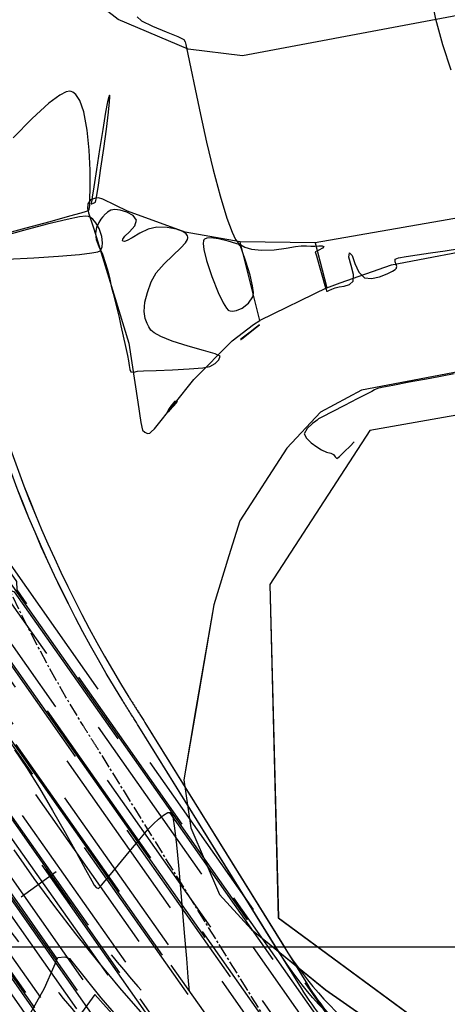
# Model space of a CAD drawing. Units: millimetres. Extents: x 268092 to 550318, y 8654883 to 17327832.
# Drawn here: x 269358 to 269382, y 8665297 to 8665352 of the extents above; entities that cross this region are included whole.
import ezdxf

# ---------------------------------------------------------------- set-up
doc = ezdxf.new("R2010")
doc.units = ezdxf.units.MM
for name, pattern in [('ACAD_ISO03W100', [30, 12, -18]), ('CENTER2', [1.125, 0.75, -0.125, 0.125, -0.125]), ('DASHDOT', [25.4, 12.7, -6.35, 0, -6.35]), ('DASHED', [0.75, 0.5, -0.25])]:
    doc.linetypes.add(name, pattern=pattern)
for name, color, linetype in [('01_PTO', 7, 'Continuous'), ('02_TIN', 7, 'Continuous'), ('04_ALI', 7, 'Continuous'), ('BERMA', 2, 'Continuous'), ('BERMA CENTRAL', 2, 'Continuous'), ('C-ROAD-CNTR', 1, 'CENTER2'), ('C-ROAD-STAN-MINR', 11, 'Continuous'), ('Cuadricula Coordenadas', 5, 'Continuous'), ('MANZANA', 251, 'Continuous'), ('Muros Medio Jersey', 2, 'Continuous'), ('PASE PEATONAL', 212, 'Continuous'), ('Señalizacion', 252, 'Continuous'), ('TOp_Limite Propiedad', 252, 'Continuous'), ('TOP_Veredas', 252, 'Continuous'), ('VEREDA', 1, 'Continuous')]:
    doc.layers.add(name, color=color, linetype=linetype)

# ---------------------------------------------------------------- blocks, each defined once
blk = doc.blocks.new('AeccTickLine')
at = {"color": 3}
blk.add_line((0, -2), (0, 2), dxfattribs=at)
blk = doc.blocks.new('LOTES')
at = {"layer": 'TOP_Veredas', "elevation": 22.779, "flags": 128}
blk.add_lwpolyline([(269387.646, 8665333.173), (269377.097, 8665331.17), (269374.824, 8665329.943), (269372.943, 8665327.934), (269370.327, 8665323.905), (269369.726, 8665321.948), (269368.889, 8665319.221), (269367.896, 8665313.445), (269367.216, 8665309.493), (269367.608, 8665306.809), (269369.202, 8665303.094), (269370.978, 8665301.163), (269375.107, 8665297.789), (269381.931, 8665293.029), (269393.354, 8665284.485), (269413.955, 8665269.049), (269429.291, 8665258.048), (269451.482, 8665241.877)], dxfattribs=at)
at = {"layer": 'TOP_Veredas', "flags": 128}
for points in [[(269355.449, 8665291.272), (269356.805, 8665293.211), (269358.347, 8665295.912), (269359.466, 8665297.881), (269360.001, 8665299.11), (269360.211, 8665299.592), (269360.599, 8665299.634), (269360.857, 8665299.541), (269360.986, 8665299.369), (269362.607, 8665297.35), (269365.648, 8665293.851), (269368.855, 8665291.14), (269374.534, 8665286.966), (269381.953, 8665281.512), (269387.128, 8665277.709), (269403.564, 8665265.917), (269423.472, 8665250.328), (269445.389, 8665234.812), (269466.156, 8665219.605), (269503.124, 8665192.491), (269523.132, 8665178.207), (269542.12, 8665164.949)], [(269343.247, 8665271.706), (269346.582, 8665269.136), (269364.977, 8665294.51), (269362.265, 8665297.544), (269356.894, 8665290.167), (269343.247, 8665271.706)]]:
    blk.add_lwpolyline(points, dxfattribs=at)
blk = doc.blocks.new('LOTESS')
at = {"layer": 'TOp_Limite Propiedad', "elevation": 22.747, "flags": 128}
blk.add_lwpolyline([(269386.5, 8665330.5), (269377.559, 8665328.928), (269372.006, 8665320.355), (269372.473, 8665301.796), (269452.408, 8665242.927)], dxfattribs=at)
at = {"layer": 'TOP_Veredas', "linetype": 'Continuous'}
blk.add_blockref('LOTES', (-0.003, 0), dxfattribs=at)
blk = doc.blocks.new('VIA_VIADUCTO')
at = {"color": 4, "flags": 128}
for points in [[(-251.525, -2795.293, -0.061983), (-254.224, -2791.948), (-263.262, -2777.379, 0.003955), (-263.537, -2776.943, -0.000405), (-263.6, -2776.845, -0.000405), (-263.663, -2776.746, -0.000406), (-263.726, -2776.648, -0.000407), (-263.788, -2776.55, -0.000408), (-263.85, -2776.451, -0.000409), (-263.912, -2776.353, -0.00041), (-263.974, -2776.254, -0.000411), (-264.036, -2776.155, -0.000412), (-264.097, -2776.057, -0.000412), (-264.159, -2775.958, -0.201827), (-272.665, -2722.014), (-270.516, -2711.17), (-267.012, -2700.628, -0.006241)], [(-266.643, -2700.785), (-270.128, -2711.273), (-272.274, -2722.101, 0.201861), (-263.819, -2775.747, 0.000412), (-263.758, -2775.845, 0.000412), (-263.697, -2775.944, 0.000411), (-263.635, -2776.042, 0.00041), (-263.574, -2776.14, 0.000409), (-263.512, -2776.238, 0.000408), (-263.45, -2776.336, 0.000407), (-263.388, -2776.433, 0.000406), (-263.326, -2776.531, 0.000405), (-263.263, -2776.629, 0.000405), (-263.201, -2776.727, -0.003955), (-262.922, -2777.168), (-253.884, -2791.738, 0.061983), (-251.247, -2795.005, 0.005927)]]:
    blk.add_lwpolyline(points, format="xyb", dxfattribs=at)
at = {"layer": 'C-ROAD-CNTR', "color": 0, "linetype": 'CENTER2', "lineweight": -3, "flags": 128}
blk.add_lwpolyline([(16.482, -2986.179), (-10.327, -2971.291), (-22.239, -2963.956), (-24.78, -2962.381), (-27.312, -2960.794, -0.01135), (-50.472, -2946.921), (-59.078, -2941.931), (-67.605, -2936.793, -0.011326), (-89.588, -2921.152), (-226.714, -2818.821), (-227.616, -2818.148), (-228.516, -2817.476), (-229.416, -2816.804), (-230.313, -2816.131), (-231.21, -2815.459), (-232.104, -2814.786), (-232.997, -2814.112), (-233.887, -2813.437), (-234.775, -2812.761), (-235.66, -2812.084), (-236.543, -2811.405), (-237.422, -2810.724), (-238.299, -2810.041), (-239.173, -2809.356), (-240.043, -2808.669), (-240.909, -2807.978), (-241.771, -2807.285), (-242.63, -2806.589), (-243.484, -2805.889), (-244.334, -2805.186), (-245.179, -2804.479), (-246.02, -2803.768), (-246.855, -2803.053), (-247.685, -2802.333), (-248.51, -2801.61), (-249.329, -2800.881), (-250.142, -2800.148), (-250.949, -2799.409), (-251.75, -2798.666), (-252.544, -2797.917), (-253.331, -2797.163, -0.061983), (-256.434, -2793.319), (-265.471, -2778.75, 0.003955), (-265.725, -2778.348), (-265.746, -2778.315), (-265.767, -2778.283), (-265.788, -2778.25), (-265.809, -2778.217), (-265.83, -2778.184), (-265.851, -2778.151), (-265.872, -2778.118), (-265.893, -2778.086), (-265.914, -2778.053), (-265.934, -2778.02), (-265.955, -2777.987), (-265.976, -2777.954), (-265.997, -2777.921), (-266.018, -2777.888), (-266.039, -2777.855), (-266.059, -2777.822), (-266.08, -2777.789), (-266.101, -2777.756), (-266.122, -2777.723), (-266.142, -2777.69), (-266.163, -2777.657), (-266.184, -2777.624), (-266.204, -2777.591), (-266.225, -2777.558), (-266.246, -2777.525), (-266.266, -2777.492), (-266.287, -2777.459), (-266.307, -2777.426), (-266.328, -2777.393), (-266.348, -2777.36), (-266.369, -2777.327, -0.20161), (-275.204, -2721.45), (-273.035, -2710.505), (-269.412, -2699.604), (-268.869, -2698.586), (-268.317, -2697.571), (-267.756, -2696.56), (-267.185, -2695.553), (-266.606, -2694.55), (-266.018, -2693.549), (-265.423, -2692.552), (-264.819, -2691.559), (-264.208, -2690.568), (-263.59, -2689.58), (-262.965, -2688.595), (-262.334, -2687.612), (-261.696, -2686.632), (-261.053, -2685.654), (-260.403, -2684.679), (-259.749, -2683.705), (-259.089, -2682.733), (-258.425, -2681.763), (-257.756, -2680.795), (-257.083, -2679.828), (-256.406, -2678.861), (-255.725, -2677.896), (-255.041, -2676.932), (-254.354, -2675.968), (-253.664, -2675.005), (-252.972, -2674.041), (-252.278, -2673.078), (-251.581, -2672.114), (-250.883, -2671.15), (-250.184, -2670.186), (-249.484, -2669.22), (129.809, -2146.394), (131.23, -2144.435), (132.651, -2142.473), (134.072, -2140.509), (135.491, -2138.542), (136.908, -2136.57), (138.322, -2134.594), (139.732, -2132.613), (141.137, -2130.626), (142.536, -2128.632), (143.929, -2126.631), (145.313, -2124.623), (146.69, -2122.607), (148.057, -2120.582), (149.413, -2118.547), (150.758, -2116.503), (152.091, -2114.449), (153.411, -2112.383), (154.716, -2110.307), (156.006, -2108.219), (157.28, -2106.118), (158.537, -2104.005), (159.775, -2101.879), (160.994, -2099.74), (162.192, -2097.587), (163.369, -2095.419), (164.523, -2093.238), (165.653, -2091.042), (166.759, -2088.831), (167.838, -2086.605), (168.89, -2084.364), (169.914, -2082.108, 0.076156), (184.663, -2028.242), (184.931, -2025.779), (185.168, -2023.315), (185.373, -2020.85), (185.548, -2018.384), (185.694, -2015.919), (185.812, -2013.453), (185.903, -2010.989), (185.969, -2008.526), (186.01, -2006.064), (186.028, -2003.603), (186.023, -2001.145), (185.997, -1998.689), (185.95, -1996.234), (185.885, -1993.783), (185.802, -1991.333), (185.701, -1988.886), (185.585, -1986.442), (185.454, -1984), (185.31, -1981.562), (185.152, -1979.125), (184.984, -1976.692), (184.805, -1974.261), (184.617, -1971.833), (184.42, -1969.407), (184.216, -1966.984), (184.006, -1964.563), (183.791, -1962.145), (183.572, -1959.728), (183.35, -1957.314), (183.126, -1954.903), (182.901, -1952.493), (121.189, -1291.48), (120.497, -1280.296), (120.355, -1277.918), (120.222, -1275.54, -0.011582), (118.516, -1248.027), (118.354, -1245.651), (118.201, -1243.274), (117.507, -1232.09), (107.284, -899.917, 0.032079), (99.943, -822.79), (63.258, -594.075), (61.83, -582.961), (61.532, -580.598), (61.243, -578.234, -0.023008), (55.504, -523.795), (55.302, -521.423), (55.109, -519.049), (54.077, -506.017), (28.337, -1.972)], format="xyb", dxfattribs=at)
blk = doc.blocks.new('*U43')
at = {"color": 8, "linetype": 'DASHDOT', "lineweight": -3, "ltscale": 2}
for p, q in [((-12.483, 38.427), (8.861, 8.086)), ((-14.85, 37.447), (7.122, 6.213)), ((-17.217, 36.467), (5.383, 4.34)), ((-19.586, 35.489), (3.644, 2.467)), ((-21.952, 34.506), (1.905, 0.594)), ((-24.32, 33.527), (0.168, -1.282))]:
    blk.add_line(p, q, dxfattribs=at)
at = {"color": 8, "linetype": 'DASHED', "lineweight": -3, "ltscale": 20}
for points in [[(9.216, 8.624), (8.235, 7.933), (-12.908, 37.988), (-11.927, 38.679), (9.216, 8.624)], [(9.012, 8.48), (7.573, 10.525), (7.139, 10.708), (-10.667, 36.019), (-10.693, 36.49), (-12.126, 38.527)], [(-12.704, 38.132), (-11.265, 36.087), (-10.831, 35.904), (6.975, 10.593), (7.001, 10.122), (8.439, 8.077)], [(7.477, 6.751), (6.496, 6.06), (-15.275, 37.008), (-14.294, 37.698), (7.477, 6.751)], [(7.273, 6.607), (5.834, 8.652), (5.4, 8.835), (-13.034, 35.039), (-13.06, 35.51), (-14.493, 37.547)], [(5.738, 4.878), (4.756, 4.188), (-17.642, 36.028), (-16.661, 36.718), (5.738, 4.878)], [(-15.071, 37.152), (-13.632, 35.107), (-13.198, 34.924), (5.236, 8.72), (5.262, 8.249), (6.7, 6.204)], [(-17.438, 36.172), (-15.999, 34.127), (-15.565, 33.944), (3.497, 6.847), (3.522, 6.376), (4.961, 4.331)], [(5.533, 4.734), (4.095, 6.779), (3.66, 6.962), (-15.401, 34.059), (-15.427, 34.53), (-16.86, 36.567)], [(3.999, 3.005), (3.017, 2.315), (-20.011, 35.05), (-19.03, 35.74), (3.999, 3.005)], [(-19.807, 35.194), (-18.368, 33.149), (-17.934, 32.966), (1.758, 4.974), (1.783, 4.503), (3.222, 2.459)], [(3.794, 2.861), (2.356, 4.906), (1.921, 5.089), (-17.77, 33.081), (-17.796, 33.552), (-19.229, 35.589)], [(2.26, 1.132), (1.278, 0.442), (-22.376, 34.067), (-21.395, 34.758), (2.26, 1.132)], [(2.055, 0.989), (0.617, 3.033), (0.182, 3.217), (-20.135, 32.098), (-20.161, 32.569), (-21.594, 34.607)], [(-22.172, 34.211), (-20.734, 32.166), (-20.299, 31.983), (0.019, 3.102), (0.044, 2.631), (1.483, 0.586)], [(0.523, -0.743), (-0.459, -1.434), (-24.745, 33.089), (-23.763, 33.779), (0.523, -0.743)], [(0.318, -0.887), (-1.12, 1.157), (-1.555, 1.341), (-22.504, 31.12), (-22.529, 31.591), (-23.963, 33.628)], [(-24.54, 33.233), (-23.102, 31.188), (-22.667, 31.004), (-1.719, 1.226), (-1.693, 0.755), (-0.254, -1.29)]]:
    blk.add_lwpolyline(points, dxfattribs=at)
at = {"color": 8, "lineweight": -3}
for points in [[(-12.014, 38.281), (-12.504, 37.936), (-12.303, 37.65), (-11.812, 37.995)], [(-14.381, 37.301), (-14.872, 36.956), (-14.67, 36.669), (-14.179, 37.015)], [(-16.748, 36.321), (-17.239, 35.975), (-17.037, 35.689), (-16.547, 36.034)], [(-19.117, 35.343), (-19.607, 34.998), (-19.406, 34.711), (-18.915, 35.057)], [(-21.482, 34.36), (-21.973, 34.015), (-21.771, 33.729), (-21.281, 34.074)], [(-23.85, 33.382), (-24.341, 33.036), (-24.14, 32.75), (-23.649, 33.095)], [(8.611, 8.962), (8.12, 8.617), (8.322, 8.331), (8.813, 8.676)], [(6.872, 7.089), (6.381, 6.744), (6.583, 6.458), (7.073, 6.803)], [(5.133, 5.217), (4.642, 4.871), (4.844, 4.585), (5.334, 4.93)], [(3.394, 3.344), (2.903, 2.999), (3.104, 2.712), (3.595, 3.058)], [(1.655, 1.471), (1.164, 1.126), (1.365, 0.839), (1.856, 1.185)], [(-0.082, -0.405), (-0.573, -0.75), (-0.372, -1.036), (0.119, -0.691)]]:
    blk.add_lwpolyline(points, close=True, dxfattribs=at)
blk = doc.blocks.new('*U45')
at = {"color": 8, "linetype": 'DASHDOT', "lineweight": -3, "ltscale": 2}
for p, q in [((8.289, 45.365), (0.047, -1.308)), ((10.611, 44.139), (2.614, -1.145)), ((12.94, 42.948), (5.182, -0.984)), ((15.254, 41.675), (7.749, -0.823)), ((17.575, 40.444), (10.316, -0.662)), ((19.897, 39.214), (12.883, -0.5))]:
    blk.add_line(p, q, dxfattribs=at)
at = {"color": 8, "linetype": 'DASHED', "lineweight": -3, "ltscale": 20}
for points in [[(0.679, -1.18), (-0.503, -0.972), (7.679, 45.357), (8.86, 45.148), (0.679, -1.18)], [(7.925, 45.314), (7.49, 42.852), (7.667, 42.414), (0.494, 1.797), (0.178, 1.447), (-0.257, -1.015)], [(0.433, -1.137), (0.867, 1.325), (0.691, 1.762), (7.864, 42.379), (8.179, 42.73), (8.613, 45.183)], [(3.246, -1.017), (2.065, -0.809), (10.001, 44.13), (11.182, 43.922), (3.246, -1.017)], [(10.247, 44.087), (9.812, 41.625), (9.989, 41.188), (3.061, 1.96), (2.746, 1.61), (2.311, -0.852)], [(3, -0.974), (3.435, 1.488), (3.258, 1.925), (10.186, 41.153), (10.501, 41.503), (10.935, 43.957)], [(5.814, -0.856), (4.632, -0.648), (12.329, 42.94), (13.511, 42.731), (5.814, -0.856)], [(12.575, 42.896), (12.141, 40.435), (12.317, 39.997), (5.629, 2.121), (5.313, 1.771), (4.878, -0.691)], [(5.567, -0.813), (6.002, 1.649), (5.825, 2.087), (12.514, 39.962), (12.83, 40.313), (13.263, 42.766)], [(8.381, -0.695), (7.199, -0.486), (14.643, 41.667), (15.825, 41.458), (8.381, -0.695)], [(14.889, 41.623), (14.454, 39.161), (14.631, 38.724), (8.196, 2.283), (7.88, 1.932), (7.445, -0.53)], [(8.134, -0.652), (8.569, 1.81), (8.393, 2.248), (14.828, 38.689), (15.144, 39.04), (15.577, 41.493)], [(10.948, -0.534), (9.766, -0.325), (16.964, 40.436), (18.146, 40.227), (10.948, -0.534)], [(17.211, 40.393), (16.776, 37.931), (16.952, 37.493), (10.763, 2.444), (10.447, 2.093), (10.012, -0.369)], [(10.702, -0.49), (11.136, 1.972), (10.96, 2.409), (17.149, 37.459), (17.465, 37.809), (17.898, 40.262)], [(13.515, -0.372), (12.333, -0.164), (19.286, 39.206), (20.468, 38.997), (13.515, -0.372)], [(19.532, 39.162), (19.097, 36.701), (19.274, 36.263), (13.33, 2.605), (13.014, 2.255), (12.579, -0.207)], [(13.269, -0.329), (13.704, 2.133), (13.527, 2.57), (19.471, 36.228), (19.787, 36.579), (20.22, 39.032)]]:
    blk.add_lwpolyline(points, dxfattribs=at)
at = {"color": 8, "lineweight": -3}
for points in [[(8.517, 44.93), (7.926, 45.034), (7.865, 44.689), (8.456, 44.585)], [(10.839, 43.703), (10.248, 43.807), (10.187, 43.463), (10.778, 43.358)], [(13.168, 42.513), (12.577, 42.617), (12.516, 42.272), (13.107, 42.168)], [(15.481, 41.24), (14.891, 41.344), (14.83, 40.999), (15.421, 40.895)], [(17.803, 40.009), (17.212, 40.113), (17.151, 39.769), (17.742, 39.664)], [(20.124, 38.779), (19.533, 38.883), (19.473, 38.538), (20.063, 38.434)], [(8.194, -0.027), (7.603, 0.077), (7.542, -0.268), (8.133, -0.372)], [(10.761, 0.134), (10.17, 0.238), (10.109, -0.106), (10.7, -0.211)], [(13.328, 0.295), (12.737, 0.4), (12.677, 0.055), (13.267, -0.05)], [(0.492, -0.513), (-0.099, -0.408), (-0.16, -0.753), (0.431, -0.858)], [(3.06, -0.35), (2.469, -0.245), (2.408, -0.59), (2.999, -0.694)], [(5.627, -0.189), (5.036, -0.084), (4.975, -0.429), (5.566, -0.533)]]:
    blk.add_lwpolyline(points, close=True, dxfattribs=at)
blk = doc.blocks.new('viaductoo')
blk.add_blockref('VIA_VIADUCTO', (268627.977, 8668089.839))
at = {"color": 4}
for name, p in [('*U45', (268338.129, 8665345.681)), ('*U43', (268368.614, 8665284.036))]:
    blk.add_blockref(name, p, dxfattribs=at)

msp = doc.modelspace()

# ---------------------------------------------------------------- linework, layer by layer
at = {"layer": '01_PTO', "color": 3}
msp.add_lwpolyline([(269343.24674, 8665271.70561), (269346.58193, 8665269.1364), (269364.97748, 8665294.50968), (269362.26477, 8665297.54371), (269356.89369, 8665290.16684), (269343.24674, 8665271.70561)], dxfattribs=at)
at = {"layer": '02_TIN', "color": 56, "linetype": 'Continuous', "lineweight": -3, "elevation": 23}
for points in [[(269382.0801, 8665348.98422), (269381.62602, 8665350.39196), (269381.23856, 8665351.80639), (269380.96839, 8665353.15718), (269380.86619, 8665354.37399), (269380.93942, 8665355.20371), (269381.10178, 8665355.71852), (269381.26727, 8665356.00211), (269381.3684, 8665356.12433), (269381.48417, 8665356.23359), (269381.7633, 8665356.41637), (269382.28996, 8665356.6073)], [(269364.62471, 8665351.93876), (269364.86632, 8665351.71552), (269365.48108, 8665351.42241), (269366.23402, 8665351.1162), (269366.89021, 8665350.85362), (269367.21469, 8665350.69145), (269367.29917, 8665350.54565), (269367.32766, 8665350.39651), (269367.36431, 8665350.21109), (269367.43489, 8665349.87494), (269367.59841, 8665349.07047), (269367.83843, 8665347.91059), (269368.13851, 8665346.50821), (269368.4822, 8665344.97624), (269368.85306, 8665343.42759), (269369.23464, 8665341.97516), (269369.61051, 8665340.73186), (269369.89603, 8665339.96367), (269370.09581, 8665339.55756), (269370.22017, 8665339.38134), (269370.27932, 8665339.32429), (269370.37996, 8665339.2519), (269370.60241, 8665339.1338), (269370.97895, 8665339.01636), (269371.53287, 8665338.9517), (269372.24821, 8665338.97677), (269372.9108, 8665339.06527), (269373.43676, 8665339.15907), (269373.74225, 8665339.20005), (269374.03537, 8665339.19296), (269374.27294, 8665339.18866), (269374.49597, 8665339.18385), (269374.72689, 8665339.19435), (269374.91967, 8665339.20526), (269375.01262, 8665339.16722), (269374.92275, 8665339.06534), (269374.7302, 8665338.95779), (269374.61802, 8665338.90485), (269374.5274, 8665338.8718), (269374.59084, 8665338.64091), (269374.74581, 8665338.09725), (269374.93188, 8665337.44981), (269375.06251, 8665336.99756), (269375.12955, 8665336.76692), (269375.15226, 8665336.68993), (269375.15557, 8665336.67949), (269375.16271, 8665336.67908), (269375.19411, 8665336.6818), (269375.21685, 8665336.68485), (269375.28675, 8665336.71609), (269375.44782, 8665336.7874), (269375.64161, 8665336.86886), (269375.85009, 8665336.91435), (269376.13706, 8665336.96333), (269376.42373, 8665337.05677), (269376.63135, 8665337.23569), (269376.64862, 8665337.60373), (269376.51825, 8665338.11314), (269376.39253, 8665338.57786), (269376.42372, 8665338.81181), (269376.57147, 8665338.65392), (269376.72819, 8665338.21781), (269376.94525, 8665337.72949), (269377.27403, 8665337.41495), (269377.65458, 8665337.37991), (269378.10062, 8665337.47782), (269378.53292, 8665337.64772), (269378.81565, 8665337.79449), (269378.96426, 8665337.89041), (269379.02363, 8665337.94029), (269379.0395, 8665337.95955), (269379.05336, 8665337.98912), (269379.0585, 8665338.05353), (269379.02816, 8665338.1586), (269378.96828, 8665338.30116), (269378.97277, 8665338.4549), (269379.16082, 8665338.52435), (269379.59112, 8665338.60494), (269380.20479, 8665338.69752), (269380.94298, 8665338.80296), (269381.74682, 8665338.92211), (269382.55744, 8665339.05583)], [(269357.01533, 8665339.80507), (269358.45057, 8665340.19951), (269359.77352, 8665340.56222), (269360.86833, 8665340.86405), (269361.50208, 8665341.04208), (269361.79723, 8665341.12879), (269361.89431, 8665341.16081), (269361.91017, 8665341.16839), (269361.93032, 8665341.19221), (269361.95836, 8665341.24349), (269361.97792, 8665341.32999), (269361.98483, 8665341.4644), (269361.99429, 8665341.7547), (269362.0051, 8665342.44782), (269361.99663, 8665343.41384), (269361.94825, 8665344.52282), (269361.83932, 8665345.64485), (269361.64922, 8665346.65), (269361.42483, 8665347.28265), (269361.20742, 8665347.61346), (269361.03662, 8665347.75), (269360.94297, 8665347.78994), (269360.86671, 8665347.80197), (269360.67915, 8665347.7695), (269360.31759, 8665347.59), (269359.70646, 8665347.13606), (269358.77947, 8665346.28705), (269357.72873, 8665345.20727)], [(269357.36385, 8665338.46574), (269358.86326, 8665338.53537), (269360.25309, 8665338.61844), (269361.41621, 8665338.71529), (269362.10479, 8665338.80294), (269362.44074, 8665338.87473), (269362.56471, 8665338.92551), (269362.59389, 8665338.95179), (269362.62628, 8665339.00809), (269362.67264, 8665339.1379), (269362.69884, 8665339.36706), (269362.66035, 8665339.71289), (269362.51025, 8665340.15853), (269362.32248, 8665340.48116), (269362.14965, 8665340.67936), (269362.02186, 8665340.78209), (269361.95473, 8665340.82291), (269361.91054, 8665340.83761), (269361.76386, 8665340.84499), (269361.41083, 8665340.80558), (269360.72745, 8665340.67152), (269359.6077, 8665340.40015), (269358.29178, 8665340.04876), (269356.88565, 8665339.65517)], [(269382.24555, 8665332.07399), (269380.91036, 8665331.82431), (269379.75487, 8665331.60723), (269378.84078, 8665331.43398), (269378.22977, 8665331.31578), (269377.98352, 8665331.26387), (269377.8267, 8665331.19111), (269377.67529, 8665331.10253), (269377.41009, 8665330.96647), (269376.85193, 8665330.68056), (269376.15131, 8665330.32148), (269375.45872, 8665329.96592), (269374.92466, 8665329.69056), (269374.69962, 8665329.5721), (269374.62711, 8665329.50774), (269374.55861, 8665329.43812), (269374.37322, 8665329.30696), (269374.06831, 8665329.04414), (269373.91468, 8665328.73785), (269374.03355, 8665328.49577), (269374.30279, 8665328.24218), (269374.61904, 8665328.01409), (269374.87897, 8665327.84851), (269375.14838, 8665327.72505), (269375.38984, 8665327.6541), (269375.54238, 8665327.59691), (269375.63839, 8665327.46279), (269375.72565, 8665327.37241), (269375.87913, 8665327.48506), (269376.15875, 8665327.75295), (269376.46452, 8665328.05995), (269376.69642, 8665328.28994)]]:
    msp.add_lwpolyline(points, dxfattribs=at)
for points in [[(269362.06784, 8665341.53803), (269362.07037, 8665341.53876), (269362.08306, 8665341.54322), (269362.09171, 8665341.54636), (269362.18524, 8665341.56756), (269362.30587, 8665341.62291), (269362.35545, 8665341.8911), (269362.46203, 8665342.56985), (269362.60391, 8665343.5219), (269362.75939, 8665344.60999), (269362.90679, 8665345.69689), (269363.0244, 8665346.64535), (269363.08246, 8665347.2122), (269363.09771, 8665347.47927), (269363.09179, 8665347.56558), (269363.08349, 8665347.57792), (269363.07195, 8665347.56823), (269363.04109, 8665347.485), (269362.97767, 8665347.2176), (269362.86753, 8665346.64277), (269362.70244, 8665345.67583), (269362.52468, 8665344.56567), (269362.35329, 8665343.45455), (269362.20732, 8665342.48473), (269362.12165, 8665341.90621), (269362.08194, 8665341.63523), (269362.06944, 8665341.54922), (269362.06784, 8665341.53803)], [(269362.79357, 8665340.89859), (269362.76324, 8665340.86634), (269362.70044, 8665340.79634), (269362.60435, 8665340.67756), (269362.48219, 8665340.49344), (269362.35955, 8665340.22183), (269362.29681, 8665339.90405), (269362.34257, 8665339.55255), (269362.48961, 8665339.16749), (269362.68269, 8665338.73031), (269362.86652, 8665338.22245), (269363.00067, 8665337.73674), (269363.09794, 8665337.33743), (269363.18291, 8665336.96313), (269363.28018, 8665336.55243), (269363.37563, 8665336.17338), (269363.45112, 8665335.87853), (269363.52515, 8665335.58334), (269363.61622, 8665335.20326), (269363.71978, 8665334.74901), (269363.84651, 8665334.17728), (269363.97429, 8665333.59286), (269364.08103, 8665333.10051), (269364.14463, 8665332.80504), (269364.18141, 8665332.54328), (269364.20774, 8665332.32623), (269364.27091, 8665332.19571), (269364.4289, 8665332.17771), (269364.63525, 8665332.22322), (269364.96824, 8665332.23668), (269365.68239, 8665332.26454), (269366.59318, 8665332.30501), (269367.5161, 8665332.35631), (269368.26663, 8665332.41669), (269368.66025, 8665332.48435), (269368.954, 8665332.65523), (269369.1695, 8665332.86166), (269369.23017, 8665333.06863), (269368.96261, 8665333.19474), (269368.31538, 8665333.37566), (269367.45829, 8665333.60862), (269366.56113, 8665333.8909), (269365.92865, 8665334.15038), (269365.56107, 8665334.3637), (269365.38723, 8665334.51449), (269365.32576, 8665334.59239), (269365.26646, 8665334.68689), (269365.16809, 8665334.87631), (269365.06788, 8665335.16281), (269365.01359, 8665335.55301), (269365.05386, 8665336.06196), (269365.18919, 8665336.60488), (269365.39267, 8665337.19295), (269365.68566, 8665337.70368), (269366.12175, 8665338.20019), (269366.60815, 8665338.66487), (269367.05208, 8665339.08009), (269367.31427, 8665339.36483), (269367.42551, 8665339.54479), (269367.44788, 8665339.64666), (269367.44129, 8665339.69174), (269367.41672, 8665339.75415), (269367.33786, 8665339.86622), (269367.15427, 8665340.00383), (269366.8128, 8665340.13425), (269366.28454, 8665340.22024), (269365.71358, 8665340.23137), (269365.24097, 8665340.12313), (269364.76473, 8665339.89785), (269364.33569, 8665339.65072), (269364.0606, 8665339.50129), (269363.91111, 8665339.44935), (269363.8446, 8665339.4548), (269363.82252, 8665339.47182), (269363.8083, 8665339.50255), (269363.82554, 8665339.58065), (269363.93992, 8665339.73236), (269364.18556, 8665339.9794), (269364.48789, 8665340.31778), (269364.58481, 8665340.63417), (269364.39163, 8665340.88914), (269364.04707, 8665341.07803), (269363.67181, 8665341.19425), (269363.38654, 8665341.23119), (269363.1585, 8665341.18847), (269362.97651, 8665341.0762), (269362.79357, 8665340.89859)], [(269371.05011, 8665336.35949), (269371.07058, 8665336.42773), (269371.08274, 8665336.60996), (269371.04051, 8665336.97411), (269370.90337, 8665337.56303), (269370.67084, 8665338.32369), (269370.45952, 8665338.92794), (269370.36493, 8665339.17904), (269370.332, 8665339.22575), (269370.29427, 8665339.26712), (269370.11258, 8665339.33178), (269369.6806, 8665339.46609), (269369.14319, 8665339.59454), (269368.73469, 8665339.64235), (269368.4895, 8665339.62078), (269368.37255, 8665339.56999), (269368.33151, 8665339.53186), (269368.30776, 8665339.4863), (269368.28941, 8665339.33936), (269368.32664, 8665339.0006), (269368.47442, 8665338.38728), (269368.76816, 8665337.48786), (269369.11989, 8665336.60554), (269369.39756, 8665336.03053), (269369.58093, 8665335.73487), (269369.6832, 8665335.62351), (269369.72671, 8665335.59778), (269369.7899, 8665335.57939), (269369.9272, 8665335.56656), (269370.1517, 8665335.60177), (269370.46092, 8665335.7353), (269370.8104, 8665336.00902), (269371.05011, 8665336.35949)], [(269370.37364, 8665333.98687), (269370.38447, 8665333.98884), (269370.44536, 8665334.02736), (269370.61182, 8665334.15197), (269370.90978, 8665334.38814), (269371.2668, 8665334.67857), (269371.42829, 8665334.8116), (269371.26351, 8665334.68275), (269370.90096, 8665334.39923), (269370.53842, 8665334.11572), (269370.37364, 8665333.98687)], [(269366.71323, 8665330.54445), (269366.70294, 8665330.53462), (269366.65361, 8665330.47746), (269366.53342, 8665330.3275), (269366.35876, 8665330.09033), (269366.27126, 8665329.91116), (269366.42239, 8665330.02931), (269366.65416, 8665330.29412), (269366.78218, 8665330.45047), (269366.82952, 8665330.50452), (269366.86191, 8665330.55322), (269366.79431, 8665330.55745), (269366.71323, 8665330.54445)]]:
    msp.add_lwpolyline(points, close=True, dxfattribs=at)
at = {"layer": '02_TIN', "color": 32, "linetype": 'Continuous', "lineweight": -3, "elevation": 22.5}
msp.add_lwpolyline([(269357.79585, 8665311.15058), (269358.46156, 8665310.1698), (269359.18266, 8665309.01318), (269359.91565, 8665307.77423), (269360.61699, 8665306.54645), (269361.24317, 8665305.42335), (269361.75067, 8665304.49845), (269362.09597, 8665303.86524), (269362.23555, 8665303.61724), (269362.34818, 8665303.49623), (269362.46556, 8665303.44231), (269362.63993, 8665303.6264), (269363.03923, 8665304.09953), (269363.58108, 8665304.75419), (269364.18311, 8665305.48284), (269364.76295, 8665306.17798), (269365.23823, 8665306.73207), (269365.52658, 8665307.03759), (269365.8122, 8665307.29619), (269366.07821, 8665307.52531), (269366.31732, 8665307.66826), (269366.52221, 8665307.66835), (269366.60453, 8665307.41699), (269366.70072, 8665306.7881), (269366.80703, 8665305.86124), (269366.91973, 8665304.71595), (269367.03507, 8665303.43178), (269367.1493, 8665302.08826), (269367.25869, 8665300.76495), (269367.35949, 8665299.54139), (269367.44796, 8665298.49711), (269367.52035, 8665297.71167)], dxfattribs=at)
at = {"layer": '04_ALI', "color": 210, "linetype": 'Continuous', "lineweight": -3}
for p, q in [((269358.88683, 8665304.00016), (269357.77377, 8665305.58353)), ((269360.03421, 8665302.44148), (269358.88683, 8665304.00016)), ((269361.21419, 8665300.90733), (269360.03421, 8665302.44148)), ((269362.42505, 8665299.39743), (269361.21419, 8665300.90733)), ((269363.66514, 8665297.91145), (269362.42505, 8665299.39743)), ((269364.93284, 8665296.44894), (269363.66514, 8665297.91145))]:
    msp.add_line(p, q, dxfattribs=at)
at = {"layer": 'BERMA', "elevation": 22.765, "flags": 128}
msp.add_lwpolyline([(269422.40714, 8665359.19871), (269390.54771, 8665353.56241), (269370.47142, 8665349.77275), (269367.45263, 8665350.15113), (269363.5618, 8665351.80192), (269360.76168, 8665353.9932), (269359.56931, 8665355.53721), (269359.03666, 8665356.22904), (269358.31314, 8665357.02697), (269356.19101, 8665360.31569), (269355.36053, 8665362.09842), (269355.02987, 8665363.03439), (269354.84026, 8665363.7463)], dxfattribs=at)
at = {"layer": 'BERMA CENTRAL', "elevation": 22.892, "flags": 128}
msp.add_lwpolyline([(269424.32143, 8665348.05444), (269374.52216, 8665339.36196), (269375.17447, 8665336.8592), (269375.91017, 8665337.14454), (269378.77409, 8665338.15133), (269384.43045, 8665339.22621), (269424.45809, 8665346.83272)], dxfattribs=at)
at = {"layer": 'BERMA CENTRAL', "flags": 128}
msp.add_lwpolyline([(269371.43851, 8665335.04357), (269370.35467, 8665339.4209), (269367.28479, 8665339.96434), (269364.07592, 8665341.1266), (269362.70909, 8665341.78825), (269362.46606, 8665341.88063), (269362.29768, 8665341.85122), (269362.01574, 8665341.76755), (269361.87569, 8665341.53211), (269361.85187, 8665341.27957), (269361.9064, 8665341.0304), (269362.20106, 8665340.14302), (269364.14793, 8665333.78217), (269364.65305, 8665330.50903), (269364.82857, 8665329.36322), (269364.92308, 8665328.94649), (269365.0528, 8665328.82752), (269365.18967, 8665328.76444), (269365.32971, 8665328.77141), (269365.40675, 8665328.84147), (269365.59215, 8665329.01006), (269367.77694, 8665331.76433), (269369.91151, 8665333.91204), (269371.09938, 8665334.83058), (269371.43851, 8665335.04357)], dxfattribs=at)
at = {"layer": 'Cuadricula Coordenadas', "color": 8}
msp.add_line((268092.19804, 8665300.32355), (271049.13822, 8665300), dxfattribs=at)
at = {"layer": 'MANZANA', "color": 251, "elevation": 22.747, "flags": 128}
msp.add_lwpolyline([(269386.5, 8665330.5), (269377.55883, 8665328.92756), (269372.00622, 8665320.35473), (269372.47282, 8665301.7959), (269452.40782, 8665242.92729)], dxfattribs=at)
at = {"layer": 'Muros Medio Jersey', "ltscale": 1.5}
for points in [[(269537.82754, 8665169.85546, -0.01363935), (269528.85407, 8665176.05973), (269467.13599, 8665221.26842, -0.03841986), (269436.8536, 8665247.24491, 0.57388848), (269436.8536, 8665247.24491), (269435.53498, 8665248.56519, 0.03624932), (269413.63915, 8665267.52134), (269377.48708, 8665294.49977, -0.09389428), (269372.45289, 8665299.98596), (269364.71537, 8665312.45955, 0.00395493), (269364.44006, 8665312.89563, -0.00040454), (269364.37705, 8665312.9939, -0.0004052), (269364.3143, 8665313.09209, -0.00040636), (269364.25164, 8665313.1905, -0.00040702), (269364.18925, 8665313.28884, -0.00040817), (269364.12695, 8665313.38739, -0.00040883), (269364.06491, 8665313.48587, -0.00041001), (269364.00297, 8665313.58457, -0.00041067), (269363.9413, 8665313.6832, -0.00041182), (269363.87972, 8665313.78204, -0.00041248), (269363.81841, 8665313.88081, -0.20182655), (269355.31231, 8665367.82416), (269357.46133, 8665378.66828), (269360.96491, 8665389.21096, -0.0062414)], [(269361.334, 8665389.05323), (269357.84882, 8665378.56593), (269355.70288, 8665367.73731, 0.2018609), (269364.15844, 8665314.09148, 0.00041248), (269364.2194, 8665313.99327, 0.00041182), (269364.28063, 8665313.89499, 0.00041067), (269364.34195, 8665313.79692, 0.00041001), (269364.40354, 8665313.69878, 0.00040883), (269364.46523, 8665313.60085, 0.00040817), (269364.52718, 8665313.50285, 0.00040702), (269364.58922, 8665313.40506, 0.00040636), (269364.65153, 8665313.3072, 0.0004052), (269364.71393, 8665313.20955, 0.00040454), (269364.7766, 8665313.11183, -0.00395493), (269365.05528, 8665312.6704), (269372.75285, 8665300.26122, 0.09389428), (269377.78705, 8665294.77503), (269413.90166, 8665267.82455, -0.03624932), (269435.79748, 8665248.8684), (269437.11357, 8665247.55065, 0.03850965), (269467.39723, 8665221.57289), (269529.08164, 8665176.38887, 0.01363935), (269538.0551, 8665170.1846), (269543.23211, 8665166.81022)]]:
    msp.add_lwpolyline(points, format="xyb", dxfattribs=at)
at = {"layer": 'PASE PEATONAL', "elevation": 22.892, "flags": 128}
for points in [[(269374.52216, 8665339.36196), (269370.35467, 8665339.4209)], [(269375.17447, 8665336.8592), (269371.43851, 8665335.04357)]]:
    msp.add_lwpolyline(points, dxfattribs=at)
at = {"layer": 'Señalizacion', "linetype": 'ACAD_ISO03W100', "ltscale": 0.2}
for points in [[(269448.82814, 8665226.53813), (269396.95717, 8665265.24677, -0.00125496), (269390.53375, 8665270.06538, -0.00249505), (269387.34251, 8665272.49695, -0.00501467), (269382.04471, 8665276.66084, -0.00623545), (269377.88497, 8665280.08443, -0.00877421), (269372.98244, 8665284.37252, -0.00997635), (269368.83867, 8665288.28068, -0.01253369), (269364.35692, 8665292.906, -0.01371783), (269360.51076, 8665297.31668, -0.01629324), (269356.59018, 8665302.39847, -0.01745997), (269353.27769, 8665307.34987, -0.20461425), (269343.49037, 8665371.6543, -0.01745997), (269345.17975, 8665377.367, -0.01629324), (269347.41089, 8665383.3851, -0.01371783), (269349.77065, 8665388.74034, -0.01253369), (269352.67336, 8665394.4896, -0.00997635), (269355.46676, 8665399.45361, -0.00877421), (269358.87152, 8665405.0061, -0.00623545), (269361.82433, 8665409.51224, -0.00501467), (269365.64342, 8665415.06375, -0.00249505), (269367.96673, 8665418.33465, -0.00125496), (269372.66568, 8665424.84612), (269751.95811, 8665947.67263, 0.00017005)], [(269474.56286, 8665209.12866), (269451.82472, 8665228.62638, 0.02898668), (269450.05118, 8665230.11735), (269399.11024, 8665268.13196, -0.00125496), (269392.70128, 8665272.93972, -0.00249505), (269389.53861, 8665275.34952, -0.00501467), (269384.29758, 8665279.46879, -0.00623545), (269380.20716, 8665282.83532, -0.00877421), (269375.39974, 8665287.04023, -0.00997635), (269371.36046, 8665290.84983, -0.01253369), (269367.00429, 8665295.34556, -0.01371783), (269363.28793, 8665299.60738, -0.01629324), (269359.51063, 8665304.50346, -0.01745997), (269356.3379, 8665309.24595, -0.20461425), (269346.97611, 8665370.75454, -0.01745997), (269348.59422, 8665376.22621, -0.01629324), (269350.74382, 8665382.02437, -0.01371783)]]:
    msp.add_lwpolyline(points, format="xyb", dxfattribs=at)
at = {"layer": 'VEREDA', "flags": 128}
msp.add_lwpolyline([(269387.64566, 8665333.1732), (269377.09673, 8665331.16951), (269374.82401, 8665329.94308), (269372.94315, 8665327.93383), (269370.32695, 8665323.9046), (269369.72612, 8665321.94754), (269368.88918, 8665319.22143), (269367.89572, 8665313.4446), (269367.21611, 8665309.49277), (269367.60756, 8665306.80877), (269369.20205, 8665303.09356), (269370.97843, 8665301.16259), (269375.10714, 8665297.78928), (269381.93121, 8665293.02857), (269393.35386, 8665284.48535), (269413.95489, 8665269.04915), (269429.2905, 8665258.04751), (269451.48183, 8665241.87735)], dxfattribs=at)

# ---------------------------------------------------------------- block references
msp.add_blockref('LOTESS', (0, 0))
at = {"color": 4}
msp.add_blockref('viaductoo', (1000, 0), dxfattribs=at)
at = {"layer": 'C-ROAD-STAN-MINR', "color": 11, "linetype": 'Continuous', "lineweight": -3, "xscale": 0.6000000000000001, "yscale": 0.6000000000000001, "zscale": 0.6000000000000001, "rotation": 126.0121753233587}
msp.add_blockref('AeccTickLine', (269359.13496, 8665303.65707), dxfattribs=at)

doc.saveas('drawing.dxf')
